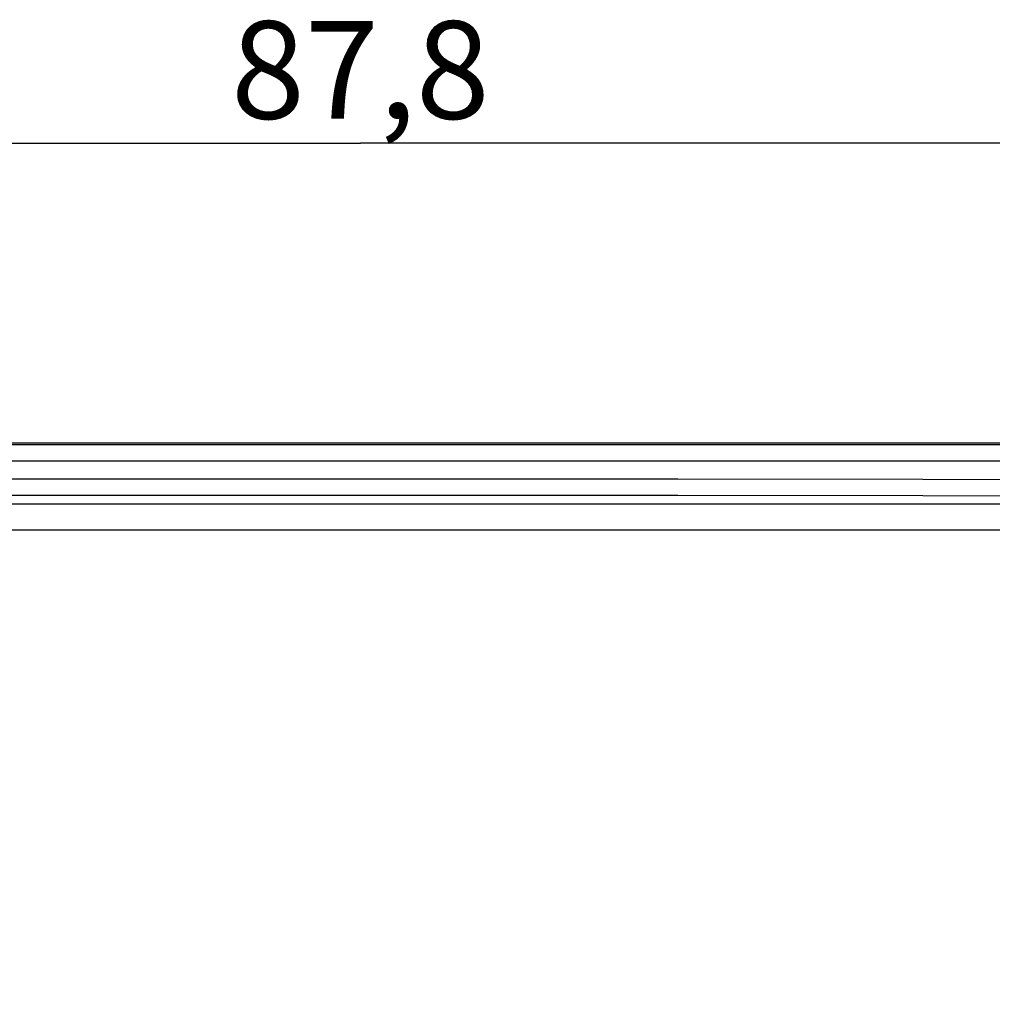
# Model space of a CAD drawing. Units: millimetres. Extents: x -74 to 53, y -58 to 80.
# Drawn here: x -10 to 19, y 39 to 70 of the extents above; entities that cross this region are included whole.
import ezdxf

# ---------------------------------------------------------------- set-up
doc = ezdxf.new("R2010")
doc.units = ezdxf.units.MM
doc.header["$LTSCALE"] = 16.335
doc.layers.get('0').update_dxf_attribs({"linetype": 'CONTINUOUS'})
doc.layers.add('ASSI', color=7, linetype='CONTINUOUS')
doc.styles.get("Standard").update_dxf_attribs({"font": 'txt', "width": 0.8})
doc.dimstyles.new('DIMSTYLE_2', dxfattribs={"dimtxt": 3, "dimasz": 3, "dimexe": 1.5, "dimexo": 0.5, "dimgap": 0.75, "dimtad": 1, "dimdec": 1, "dimtxsty": 'STANDARD', "dimblk": '_FILLED', "dimblk1": '_FILLED', "dimblk2": '_FILLED', "dimcen": 0.09, "dimadec": 0, "dimazin": 0, "dimtfac": 1, "dimtdec": 1, "dimtofl": 0, "dimtmove": 0, "dimatfit": 3, "dimldrblk": '_FILLED', "dimfxl": 1, "dimtolj": 1, "dimarcsym": 0})

# ---------------------------------------------------------------- blocks, each defined once
blk = doc.blocks.new('_FILLED')
at = {"color": 0, "linetype": 'BYBLOCK'}
blk.add_solid([(0, 0), (-1, 0.317), (-1, -0.317)], dxfattribs=at)
blk = doc.blocks.new('*D1')
at = {"color": 7, "linetype": 'CONTINUOUS'}
for p, q in [((-43.868, 47.632), (-43.868, 67.387)), ((43.882, 39.932), (43.882, 67.387)), ((-43.868, 65.887), (0.007, 65.887)), ((43.882, 65.887), (0.007, 65.887))]:
    blk.add_line(p, q, dxfattribs=at)
at = {"color": 7, "linetype": 'CONTINUOUS', "xscale": 3, "yscale": 3, "zscale": 3, "rotation": 180}
blk.add_blockref('_FILLED', (-43.868, 65.887), dxfattribs=at)
at = {"color": 7, "linetype": 'CONTINUOUS', "xscale": 3, "yscale": 3, "zscale": 3}
blk.add_blockref('_FILLED', (43.882, 65.887), dxfattribs=at)
at = {"color": 7, "linetype": 'CONTINUOUS', "insert": (0.007, 69.637), "char_height": 3, "width": 13.17857, "attachment_point": 2, "line_spacing_factor": 0.9}
blk.add_mtext('87,8', dxfattribs=at)

msp = doc.modelspace()

# ---------------------------------------------------------------- linework, layer by layer
at = {"color": 7, "linetype": 'CONTINUOUS'}
msp.add_line((-37.518, 56.682), (34.483, 56.682), dxfattribs=at)
at = {"color": 253, "linetype": 'CONTINUOUS'}
for p, q in [((-37.465, 56.629), (34.43, 56.629)), ((-37.465, 56.13), (34.43, 56.13)), ((-35.146, 54.809), (32.111, 54.809)), ((-35.198, 54.01), (32.163, 54.01))]:
    msp.add_line(p, q, dxfattribs=at)
for points in [[(32.332, 55.529), (24.812, 55.545), (17.291, 55.557), (9.768, 55.564), (2.245, 55.568), (-5.28, 55.568), (-12.803, 55.564), (-20.326, 55.557), (-27.847, 55.545), (-35.368, 55.529)], [(32.331, 55.029), (24.814, 55.045), (17.292, 55.057), (9.768, 55.065), (2.244, 55.069), (-5.279, 55.069), (-12.803, 55.065), (-20.327, 55.057), (-27.849, 55.045), (-35.366, 55.029)]]:
    msp.add_lwpolyline(points, dxfattribs=at)
at = {"layer": 'ASSI', "color": 7, "linetype": 'CONTINUOUS'}
msp.add_line((-37.518, 56.682), (34.483, 56.682), dxfattribs=at)
at = {"layer": 'ASSI', "color": 253, "linetype": 'CONTINUOUS'}
for p, q in [((-37.465, 56.629), (34.43, 56.629)), ((-37.465, 56.13), (34.43, 56.13)), ((-35.146, 54.809), (32.111, 54.809)), ((-35.198, 54.01), (32.163, 54.01))]:
    msp.add_line(p, q, dxfattribs=at)
for points in [[(32.332, 55.529), (24.812, 55.545), (17.291, 55.557), (9.768, 55.564), (2.245, 55.568), (-5.28, 55.568), (-12.803, 55.564), (-20.326, 55.557), (-27.847, 55.545), (-35.368, 55.529)], [(32.331, 55.029), (24.814, 55.045), (17.292, 55.057), (9.768, 55.065), (2.244, 55.069), (-5.279, 55.069), (-12.803, 55.065), (-20.327, 55.057), (-27.849, 55.045), (-35.366, 55.029)]]:
    msp.add_lwpolyline(points, dxfattribs=at)

# ---------------------------------------------------------------- dimensions: what is measured, and where the dimension line sits
at = {"color": 7, "linetype": 'CONTINUOUS'}
dim = msp.add_linear_dim(base=(43.882479478, 65.886808918), p1=(-43.867520522, 47.132281119), p2=(43.882479478, 39.432281119), dimstyle='DIMSTYLE_2', dxfattribs=at)
dim.commit()
dim.dimension.update_dxf_attribs({"geometry": '*D1', "text_midpoint": (-0.421091967, 65.886808918), "dimtype": 160})

doc.saveas('drawing.dxf')
